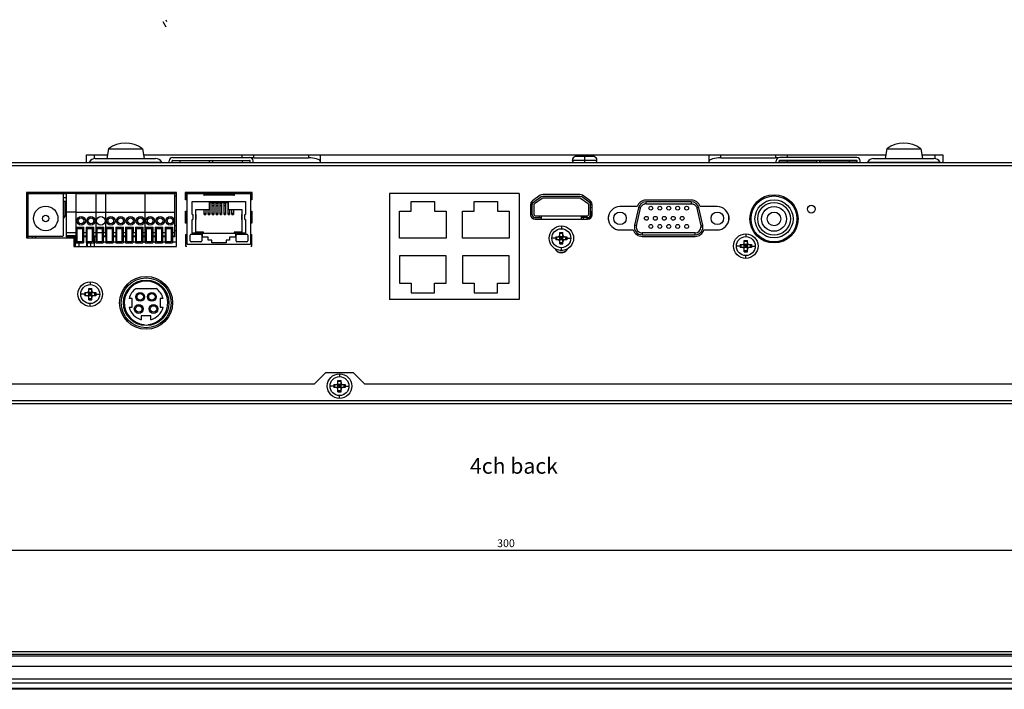
# Model space of a CAD drawing. Units: millimetres. Extents: x 0 to 1189, y 0 to 841.
# Drawn here: x 793 to 1046, y 179 to 352 of the extents above; entities that cross this region are included whole.
import ezdxf

# ---------------------------------------------------------------- set-up
doc = ezdxf.new("R2010")
doc.units = ezdxf.units.MM
doc.header["$LTSCALE"] = 65.395
doc.header["$PDMODE"] = 3
doc.header["$PDSIZE"] = 0.3125
doc.layers.add('00_COMPONENTS', color=7, linetype='Continuous')
doc.layers.add('51__DRAFT_DIMS', color=7, linetype='Continuous')
doc.dimstyles.new('DIMSTYLE_1', dxfattribs={"dimtxt": 2, "dimasz": 2, "dimexe": 0.5, "dimexo": 0.5, "dimgap": 0.5, "dimtad": 1, "dimdec": 3, "dimdsep": 46, "dimtxsty": 'Standard', "dimcen": 0.09, "dimadec": 0, "dimazin": 0, "dimtp": 0.001, "dimtm": 0.001, "dimtfac": 1, "dimtdec": 3, "dimtofl": 0, "dimtmove": 0, "dimatfit": 3, "dimfxl": 1, "dimtolj": 1, "dimarcsym": 0})

# ---------------------------------------------------------------- blocks, each defined once
blk = doc.blocks.new('_FILLED')
at = {"color": 0, "linetype": 'ByBlock'}
blk.add_solid([(0, 0), (-1, 0.2), (-1, -0.2)], dxfattribs=at)
blk = doc.blocks.new('*D10')
at = {"color": 0, "linetype": 'ByBlock', "lineweight": -2}
for p, q in [((768.21, 188.63), (768.21, 215.73)), ((770.21, 215.23), (1066.21, 215.23)), ((1068.21, 188.63), (1068.21, 215.73))]:
    blk.add_line(p, q, dxfattribs=at)
at = {"layer": 'DEFPOINTS', "color": 0, "linetype": 'ByBlock'}
for p in [(768.21, 188.13), (1068.21, 188.13)]:
    blk.add_point(p, dxfattribs=at)
at = {"linetype": 'ByBlock', "lineweight": -2, "xscale": 2, "yscale": 2, "zscale": 2, "rotation": 180}
blk.add_blockref('_FILLED', (768.21, 215.23), dxfattribs=at)
at = {"linetype": 'ByBlock', "lineweight": -2, "xscale": 2, "yscale": 2, "zscale": 2}
blk.add_blockref('_FILLED', (1068.21, 215.23), dxfattribs=at)
at = {"color": 0, "linetype": 'ByBlock', "insert": (918.21, 216.73), "char_height": 2, "attachment_point": 5}
blk.add_mtext('300', dxfattribs=at)

msp = doc.modelspace()

# ---------------------------------------------------------------- linework, layer by layer
for p, q in [((921.633, 306.897), (888.2444, 306.9053)), ((921.6361, 279.6731), (888.2613, 279.6731))]:
    msp.add_line(p, q)
at = {"layer": '00_COMPONENTS', "color": 4, "linetype": 'Continuous'}
for p, q in [((830.0713, 351.1829), (830.7675, 349.7641)), ((830.7801, 351.618), (830.9936, 351.1829)), ((795.4379, 306.7993), (795.4379, 306.8993)), ((833.1579, 306.2993), (833.5579, 306.2993)), ((835.8879, 306.2993), (836.1879, 306.2993)), ((852.6879, 306.2993), (852.8879, 306.2993)), ((833.5579, 297.2993), (833.1578, 297.2993)), ((797.2379, 295.8993), (797.2379, 295.4993)), ((797.4379, 295.4993), (797.4379, 295.8993)), ((810.4379, 294.1993), (810.4379, 293.2993)), ((810.6379, 293.2993), (810.6379, 294.1993))]:
    msp.add_line(p, q, dxfattribs=at)
at = {"layer": '00_COMPONENTS', "color": 7, "linetype": 'Continuous'}
for p, q in [((810.4379, 314.8993), (810.4379, 316.8993)), ((810.4379, 316.8993), (815.7906, 316.8993)), ((812.4379, 315.8552), (812.4379, 316.8993)), ((816.0551, 318.3993), (815.6142, 315.8993)), ((816.0551, 318.3993), (824.8208, 318.3993)), ((824.8208, 318.3993), (825.2616, 315.8993)), ((825.0853, 316.8993), (1015.7906, 316.8993)), ((850.4379, 316.1993), (850.4379, 316.8993)), ((853.4379, 316.0993), (853.4379, 316.8993)), ((867.4379, 316.8993), (867.4379, 316.0993)), ((870.4379, 316.8993), (870.4379, 314.8993)), ((937.0014, 316.678), (936.0038, 316.4463)), ((940.872, 316.4463), (936.0038, 316.4463)), ((937.0014, 316.678), (937.0029, 316.6688)), ((938.0379, 316.7425), (938.0379, 316.6686)), ((938.0379, 316.6686), (938.8379, 316.6686)), ((938.4379, 314.8993), (938.4379, 316.4463)), ((938.8379, 316.7425), (938.8379, 316.6686)), ((939.8744, 316.678), (939.8729, 316.6688)), ((939.8744, 316.678), (940.872, 316.4463)), ((970.4379, 314.8993), (970.4379, 316.8993)), ((973.4379, 316.0993), (973.4379, 316.8993)), ((987.4379, 316.8993), (987.4379, 316.0993)), ((990.4379, 316.8993), (990.4379, 316.1993)), ((1016.0551, 318.3993), (1015.6142, 315.8993)), ((1016.0551, 318.3993), (1024.8208, 318.3993)), ((1024.8208, 318.3993), (1025.2616, 315.8993)), ((1025.0853, 316.8993), (1030.4379, 316.8993)), ((1028.4379, 316.8993), (1028.4379, 315.8993)), ((1030.4379, 316.8993), (1030.4379, 314.8993)), ((773.4379, 314.8993), (1067.4379, 314.8993)), ((773.9379, 314.0993), (1066.9379, 314.0993)), ((811.1291, 314.9993), (829.7468, 314.9993)), ((812.6879, 315.8993), (828.1879, 315.8993)), ((831.6379, 314.8993), (831.6379, 315.2993)), ((832.5379, 316.1993), (852.3379, 316.1993)), ((853.2379, 314.8993), (853.2379, 315.2993)), ((853.4379, 316.0993), (867.4379, 316.0993)), ((935.2879, 315.3993), (935.2879, 315.4875)), ((935.2879, 315.4875), (941.5879, 315.4875)), ((941.5879, 315.3993), (935.2879, 315.3993)), ((941.5879, 315.3993), (941.5879, 315.4875)), ((973.4379, 316.0993), (987.4379, 316.0993)), ((987.6379, 314.8993), (987.6379, 315.2993)), ((1008.3379, 316.1993), (988.5379, 316.1993)), ((1009.2379, 314.8993), (1009.2379, 315.2993)), ((1011.1291, 314.9993), (1029.7468, 314.9993)), ((1012.6879, 315.8993), (1028.1879, 315.8993)), ((795.0379, 307.1993), (795.0379, 295.4993)), ((833.5579, 307.1993), (795.0379, 307.1993)), ((795.0379, 306.8993), (805.2179, 306.8993)), ((795.0879, 302.8993), (795.0879, 306.8993)), ((795.3879, 306.8993), (795.3879, 302.8993)), ((795.4379, 306.7993), (795.5379, 306.8993)), ((795.4379, 295.4993), (795.4379, 306.7993)), ((804.3379, 306.8993), (804.4379, 306.7993)), ((804.4379, 306.7993), (804.4379, 295.9993)), ((807.7579, 306.8993), (807.7079, 306.8993)), ((833.5579, 306.8993), (833.1579, 306.8993)), ((833.5579, 293.2993), (833.5579, 307.1993)), ((835.7879, 307.1993), (835.7879, 305.3085)), ((852.9879, 307.1993), (835.7879, 307.1993)), ((835.8879, 307.1993), (835.8879, 305.3167)), ((835.8879, 306.8993), (852.8879, 306.8993)), ((836.2879, 293.7993), (836.2879, 306.8993)), ((840.5379, 306.8993), (840.5379, 306.3993)), ((840.6379, 306.3993), (840.5379, 306.3993)), ((840.6379, 306.5993), (840.6379, 306.3993)), ((840.6379, 306.5993), (848.2379, 306.5993)), ((848.2379, 306.5993), (848.2379, 306.3993)), ((848.3379, 306.3993), (848.2379, 306.3993)), ((848.3379, 306.8993), (848.3379, 306.3993)), ((852.5879, 306.8993), (852.5879, 293.7993)), ((852.8879, 305.3493), (852.8879, 307.1993)), ((852.9879, 305.3167), (852.9879, 307.1993)), ((888.2479, 306.8993), (888.2479, 279.6493)), ((921.6379, 306.8993), (921.6379, 279.6493)), ((927.0134, 306.4596), (925.0259, 305.0604)), ((927.2437, 306.1326), (927.6754, 306.2693)), ((937.2004, 306.6693), (927.6754, 306.6693)), ((927.6754, 306.2693), (937.2004, 306.2693)), ((937.2004, 306.2693), (937.6321, 306.1326)), ((939.8499, 305.0604), (937.8624, 306.4596)), ((804.4379, 305.8993), (805.2179, 305.8993)), ((805.2179, 304.8993), (804.4379, 304.8993)), ((804.9179, 301.0993), (804.9179, 304.8993)), ((837.5879, 301.4993), (837.5879, 304.8993)), ((837.5879, 304.8993), (851.2879, 304.8993)), ((841.9379, 304.6993), (841.9379, 302.6993)), ((846.9379, 304.6993), (841.9379, 304.6993)), ((841.9379, 304.5993), (846.9379, 304.5993)), ((842.0879, 304.3493), (841.9379, 304.3493)), ((841.9379, 303.8543), (842.0879, 303.8543)), ((842.0879, 304.5993), (842.0879, 301.5443)), ((842.7079, 301.5443), (842.7079, 304.5993)), ((843.1079, 304.3493), (842.7079, 304.3493)), ((842.7079, 303.8543), (843.1079, 303.8543)), ((843.1079, 304.5993), (843.1079, 301.5443)), ((843.7279, 301.5443), (843.7279, 304.5993)), ((844.1279, 304.3493), (843.7279, 304.3493)), ((843.7279, 303.8543), (844.1279, 303.8543)), ((844.1279, 304.5993), (844.1279, 301.5443)), ((844.7479, 301.5443), (844.7479, 304.5993)), ((845.1479, 304.3493), (844.7479, 304.3493)), ((844.7479, 303.8543), (845.1479, 303.8543)), ((845.1479, 304.5993), (845.1479, 301.5443)), ((845.7679, 301.5443), (845.7679, 304.5993)), ((846.1679, 304.3493), (845.7679, 304.3493)), ((845.7679, 303.8543), (846.1679, 303.8543)), ((846.1679, 304.5993), (846.1679, 301.5443)), ((846.7879, 301.5443), (846.7879, 304.5993)), ((846.9379, 304.3493), (846.7879, 304.3493)), ((846.7879, 303.8543), (846.9379, 303.8543)), ((846.9379, 302.6993), (846.9379, 304.6993)), ((851.2879, 304.8993), (851.2879, 301.4993)), ((893.8129, 302.3993), (893.8129, 304.8993)), ((893.8129, 304.8993), (899.8129, 304.8993)), ((899.8129, 304.8993), (899.8129, 302.3993)), ((910.0729, 302.3993), (910.0729, 304.8993)), ((910.0729, 304.8993), (916.0729, 304.8993)), ((916.0729, 304.8993), (916.0729, 302.3993)), ((924.5379, 304.1201), (924.5379, 301.4693)), ((924.9379, 301.4693), (924.9379, 304.9746)), ((925.2562, 304.7334), (927.2437, 306.1326)), ((925.4379, 304.1201), (925.544, 304.3245)), ((925.4379, 301.4693), (925.4379, 304.1201)), ((925.544, 304.3245), (927.5315, 305.7237)), ((927.5315, 305.7237), (927.6754, 305.7693)), ((927.6754, 305.7693), (937.2004, 305.7693)), ((937.2004, 305.7693), (937.3443, 305.7237)), ((937.3443, 305.7237), (939.3318, 304.3245)), ((939.6196, 304.7334), (937.6321, 306.1326)), ((939.3318, 304.3245), (939.4379, 304.1201)), ((939.4379, 304.1201), (939.4379, 301.4693)), ((939.9379, 301.4693), (939.9379, 304.9746)), ((940.3379, 301.4693), (940.3379, 304.1201)), ((965.8056, 305.1993), (954.2102, 305.1993)), ((965.8056, 304.7993), (954.2102, 304.7993)), ((954.2102, 304.2993), (954.2102, 304.7993)), ((954.2102, 304.2993), (965.8056, 304.2993)), ((965.8056, 304.7993), (965.8056, 304.2993)), ((795.3879, 302.8993), (795.4379, 302.8993)), ((795.4379, 302.5993), (795.3879, 302.5993)), ((804.9179, 301.0993), (804.4379, 301.0993)), ((835.7879, 302.3901), (835.7879, 299.3085)), ((835.8879, 302.3819), (835.8879, 299.3167)), ((837.5879, 301.4993), (837.7798, 301.4993)), ((837.7798, 301.4993), (837.7798, 300.1993)), ((838.4379, 302.6993), (838.4379, 296.6993)), ((841.9379, 302.6993), (838.4379, 302.6993)), ((838.4379, 301.4993), (838.5379, 301.4993)), ((838.5195, 301.4993), (838.5195, 300.1993)), ((838.5379, 300.1993), (838.5379, 301.4993)), ((840.6679, 301.5443), (840.6679, 302.6993)), ((841.0679, 301.7493), (840.6679, 301.7493)), ((840.6679, 301.5443), (841.0679, 301.5443)), ((841.0679, 302.6993), (841.0679, 301.5443)), ((841.6879, 301.5443), (841.6879, 302.6993)), ((842.0879, 301.7493), (841.6879, 301.7493)), ((841.6879, 301.5443), (842.0879, 301.5443)), ((843.1079, 301.7493), (842.7079, 301.7493)), ((842.7079, 301.5443), (843.1079, 301.5443)), ((844.1279, 301.7493), (843.7279, 301.7493)), ((843.7279, 301.5443), (844.1279, 301.5443)), ((845.1479, 301.7493), (844.7479, 301.7493)), ((844.7479, 301.5443), (845.1479, 301.5443)), ((846.1679, 301.7493), (845.7679, 301.7493)), ((845.7679, 301.5443), (846.1679, 301.5443)), ((847.1879, 301.7493), (846.7879, 301.7493)), ((846.7879, 301.5443), (847.1879, 301.5443)), ((850.4379, 302.6993), (846.9379, 302.6993)), ((847.1879, 302.6993), (847.1879, 301.5443)), ((847.8079, 301.5443), (847.8079, 302.6993)), ((848.2079, 301.7493), (847.8079, 301.7493)), ((847.8079, 301.5443), (848.2079, 301.5443)), ((848.2079, 302.6993), (848.2079, 301.5443)), ((850.3379, 301.4993), (850.3379, 300.1993)), ((850.3379, 301.4993), (850.4379, 301.4993)), ((850.3563, 300.1993), (850.3563, 301.4993)), ((850.4379, 296.6993), (850.4379, 302.6993)), ((851.096, 300.1993), (851.096, 301.4993)), ((851.096, 301.4993), (851.2879, 301.4993)), ((852.8879, 299.3493), (852.8879, 302.3493)), ((852.9879, 299.3167), (852.9879, 302.3819)), ((890.8129, 295.3993), (890.8129, 302.3993)), ((890.8129, 302.3993), (893.8129, 302.3993)), ((899.8129, 302.3993), (902.8129, 302.3993)), ((902.8129, 302.3993), (902.8129, 295.3993)), ((907.0729, 295.3993), (907.0729, 302.3993)), ((907.0729, 302.3993), (910.0729, 302.3993)), ((916.0729, 302.3993), (919.0729, 302.3993)), ((919.0729, 302.3993), (919.0729, 295.3993)), ((925.6879, 301.2193), (939.1879, 301.2193)), ((926.8379, 300.7193), (926.8379, 301.2193)), ((927.3379, 300.3193), (927.3379, 301.2193)), ((937.5379, 301.2193), (937.5379, 300.3193)), ((938.0379, 300.7193), (938.0379, 301.2193)), ((939.8965, 301.2993), (940.0379, 301.2993)), ((940.0379, 300.7112), (940.0379, 302.3339)), ((940.3379, 302.1023), (940.0379, 302.1023)), ((940.3041, 301.2993), (940.046, 301.2993)), ((940.2605, 301.0804), (940.046, 301.2993)), ((951.9304, 303.5493), (947.5079, 303.5493)), ((952.2584, 303.2356), (951.2525, 298.7356)), ((951.7404, 298.6265), (952.7463, 303.1265)), ((952.7463, 303.1265), (952.2584, 303.2356)), ((967.7574, 303.2356), (967.2695, 303.1265)), ((967.2695, 303.1265), (968.2754, 298.6265)), ((968.7633, 298.7356), (967.7574, 303.2356)), ((972.5079, 303.5493), (968.0854, 303.5493)), ((795.4379, 298.5821), (795.0379, 298.5821)), ((833.5579, 298.5821), (833.1579, 298.5821)), ((837.5879, 296.6793), (837.5879, 300.1993)), ((837.5879, 300.1993), (837.7798, 300.1993)), ((838.5379, 300.1993), (838.4379, 300.1993)), ((850.4379, 300.1993), (850.3379, 300.1993)), ((851.096, 300.1993), (851.2879, 300.1993)), ((851.2879, 300.1993), (851.2879, 296.6793)), ((925.6879, 300.7193), (927.3379, 300.7193)), ((925.6879, 300.3193), (939.1879, 300.3193)), ((932.4379, 298.5693), (932.4379, 297.8534)), ((939.1879, 300.7193), (937.5379, 300.7193)), ((939.7664, 300.4993), (939.0044, 300.4993)), ((939.2379, 300.4993), (939.2379, 300.7285)), ((944.5779, 300.1073), (944.5779, 300.9913)), ((951.7404, 298.6265), (951.2525, 298.7356)), ((968.7633, 298.7356), (968.2754, 298.6265)), ((968.2754, 298.6265), (968.3115, 298.2993)), ((968.8115, 298.2993), (968.7633, 298.7356)), ((975.4379, 300.9913), (975.4379, 300.1073)), ((807.7579, 298.1993), (807.7579, 294.1993)), ((807.7579, 298.1993), (809.6579, 298.1993)), ((808.0579, 294.4993), (808.0579, 297.8993)), ((808.0579, 297.8993), (809.3579, 297.8993)), ((809.3579, 297.8993), (809.3579, 294.4993)), ((809.6579, 298.1993), (809.6579, 294.1993)), ((815.3779, 298.1993), (815.3779, 294.1993)), ((815.3779, 298.1993), (817.2779, 298.1993)), ((815.6779, 294.4993), (815.6779, 297.8993)), ((815.6779, 297.8993), (816.9779, 297.8993)), ((816.9779, 297.8993), (816.9779, 294.4993)), ((817.2779, 298.1993), (817.2779, 294.1993)), ((835.8879, 296.3819), (835.8879, 293.3993)), ((837.0379, 294.7293), (837.0379, 296.2293)), ((837.2879, 296.4793), (839.7879, 296.4793)), ((840.1879, 296.6793), (837.5879, 296.6793)), ((840.4879, 296.9793), (838.4379, 296.9793)), ((838.4379, 296.6993), (850.4379, 296.6993)), ((840.0379, 296.2293), (840.0379, 294.7293)), ((840.1879, 295.6793), (840.1879, 296.6793)), ((840.4879, 296.6993), (840.4879, 296.9793)), ((848.3879, 296.9793), (848.3879, 296.6993)), ((850.4379, 296.9793), (848.3879, 296.9793)), ((848.6879, 296.6793), (848.6879, 295.6793)), ((851.2879, 296.6793), (848.6879, 296.6793)), ((848.8379, 294.7293), (848.8379, 296.2293)), ((849.0879, 296.4793), (851.5879, 296.4793)), ((851.8379, 296.2293), (851.8379, 294.7293)), ((852.8879, 293.3993), (852.8879, 296.3493)), ((932.0379, 293.9832), (932.0379, 296.8554)), ((932.0379, 296.8554), (932.8379, 296.8554)), ((932.8379, 296.6223), (932.0379, 296.6223)), ((932.8379, 293.9832), (932.8379, 296.8554)), ((947.5079, 297.5493), (950.9245, 297.5493)), ((966.8115, 296.7993), (953.2043, 296.7993)), ((953.2043, 296.7993), (953.2043, 296.2993)), ((953.2043, 296.2993), (966.8115, 296.2993)), ((966.8115, 296.2993), (966.8115, 296.7993)), ((968.8115, 298.2993), (968.3115, 298.2993)), ((969.0913, 297.5493), (972.5079, 297.5493)), ((979.8379, 296.5493), (979.8379, 295.8334)), ((795.0379, 295.4993), (807.1579, 295.4993)), ((795.5379, 295.8993), (795.4379, 295.9993)), ((804.3379, 295.8993), (795.5379, 295.8993)), ((796.4379, 295.8993), (796.4379, 295.4993)), ((804.4379, 295.9993), (804.3379, 295.8993)), ((807.1579, 295.4993), (807.1579, 293.2993)), ((807.5179, 295.7993), (807.5179, 293.2993)), ((807.7579, 294.1993), (809.6579, 294.1993)), ((809.3579, 294.4993), (808.0579, 294.4993)), ((808.5179, 293.2993), (808.5179, 294.1993)), ((811.4379, 294.1993), (811.4379, 293.2993)), ((812.4379, 293.2993), (812.4379, 295.7993)), ((812.8379, 294.4441), (812.4379, 294.4441)), ((815.3779, 294.4441), (814.7379, 294.4441)), ((815.3779, 294.1993), (817.2779, 294.1993)), ((816.9779, 294.4993), (815.6779, 294.4993)), ((817.9179, 294.4441), (817.2779, 294.4441)), ((820.4579, 294.4441), (819.8179, 294.4441)), ((822.9979, 294.4441), (822.3579, 294.4441)), ((825.5379, 294.4441), (824.8979, 294.4441)), ((828.0779, 294.4441), (827.4379, 294.4441)), ((830.6179, 294.4441), (829.9779, 294.4441)), ((833.5579, 294.4441), (832.5179, 294.4441)), ((836.1879, 294.4441), (835.8879, 294.4441)), ((852.5879, 293.7993), (836.2879, 293.7993)), ((839.7879, 294.4793), (837.2879, 294.4793)), ((841.6879, 295.6793), (840.1879, 295.6793)), ((841.6879, 294.9293), (841.6879, 295.6793)), ((842.5879, 294.9293), (841.6879, 294.9293)), ((842.5879, 294.2293), (842.5879, 294.9293)), ((846.2879, 294.2293), (842.5879, 294.2293)), ((846.2879, 294.9293), (846.2879, 294.2293)), ((847.1879, 294.9293), (846.2879, 294.9293)), ((847.1879, 295.6793), (847.1879, 294.9293)), ((848.6879, 295.6793), (847.1879, 295.6793)), ((851.5879, 294.4793), (849.0879, 294.4793)), ((852.8879, 294.4441), (852.6879, 294.4441)), ((902.8129, 295.3993), (890.8129, 295.3993)), ((919.0729, 295.3993), (907.0729, 295.3993)), ((931.0014, 295.4193), (930.0038, 295.4193)), ((931.0029, 295.8193), (931.0014, 295.4193)), ((931.0014, 295.4193), (931.0029, 295.0193)), ((931.0029, 295.8193), (932.0379, 295.8193)), ((932.0379, 295.0193), (931.0029, 295.0193)), ((931.2379, 295.0193), (931.2379, 295.8193)), ((932.8379, 294.2163), (932.0379, 294.2163)), ((932.0379, 293.9832), (932.8379, 293.9832)), ((932.8298, 295.8193), (932.046, 295.8193)), ((932.4379, 295.4193), (932.046, 295.8193)), ((932.046, 295.0193), (932.1669, 295.1427)), ((932.8298, 295.0193), (932.046, 295.0193)), ((932.1669, 295.1427), (932.4385, 295.4199)), ((932.8298, 295.8193), (932.4215, 295.4026)), ((932.4373, 295.4199), (932.7089, 295.1427)), ((932.4379, 295.0193), (932.4379, 295.8193)), ((932.7089, 295.1427), (932.8298, 295.0193)), ((932.8015, 294.2808), (932.8379, 294.293)), ((932.8379, 294.2871), (932.8015, 294.2808)), ((932.8379, 295.8193), (933.8729, 295.8193)), ((933.8729, 295.0193), (932.8379, 295.0193)), ((933.6379, 295.1435), (933.6109, 295.0193)), ((933.6379, 295.0193), (933.6379, 295.1435)), ((933.8729, 295.8193), (933.8744, 295.4193)), ((933.8744, 295.4193), (933.8729, 295.0193)), ((933.8744, 295.4193), (934.872, 295.4193)), ((953.2043, 295.8993), (966.8115, 295.8993)), ((978.4029, 293.7993), (978.4014, 293.3993)), ((978.4029, 293.7993), (979.4379, 293.7993)), ((978.6379, 292.9993), (978.6379, 293.7993)), ((979.4379, 294.8354), (980.2379, 294.8354)), ((979.4379, 291.9632), (979.4379, 294.8354)), ((980.2379, 294.6023), (979.4379, 294.6023)), ((980.2298, 293.7993), (979.446, 293.7993)), ((979.8379, 293.3993), (979.446, 293.7993)), ((980.2298, 293.7993), (979.8215, 293.3826)), ((979.8379, 292.9993), (979.8379, 293.7993)), ((980.2379, 291.9632), (980.2379, 294.8354)), ((980.2379, 293.7993), (981.2729, 293.7993)), ((981.2729, 293.7993), (981.2744, 293.3993)), ((807.1579, 293.2993), (833.5579, 293.2993)), ((835.8879, 293.3993), (836.1879, 293.3993)), ((852.6879, 293.3993), (852.8879, 293.3993)), ((932.4379, 292.2693), (932.4379, 292.9852)), ((978.4014, 293.3993), (977.4038, 293.3993)), ((978.4014, 293.3993), (978.4029, 292.9993)), ((979.4379, 292.9993), (978.4029, 292.9993)), ((980.2379, 292.1963), (979.4379, 292.1963)), ((979.4379, 291.9632), (980.2379, 291.9632)), ((979.446, 292.9993), (979.8543, 293.416)), ((980.2298, 292.9993), (979.446, 292.9993)), ((979.8379, 293.3993), (980.2298, 292.9993)), ((979.8379, 290.2493), (979.8379, 290.9652)), ((980.2015, 292.2608), (980.2379, 292.273)), ((980.2379, 292.2671), (980.2015, 292.2608)), ((981.2729, 292.9993), (980.2379, 292.9993)), ((981.0379, 293.1235), (981.0109, 292.9993)), ((981.0379, 292.9993), (981.0379, 293.1235)), ((981.2744, 293.3993), (981.2729, 292.9993)), ((981.2744, 293.3993), (982.272, 293.3993)), ((890.8129, 290.8993), (890.8129, 283.8993)), ((902.8129, 290.8993), (890.8129, 290.8993)), ((902.8129, 283.8993), (902.8129, 290.8993)), ((907.0729, 290.8993), (907.0729, 283.8993)), ((919.0729, 290.8993), (907.0729, 290.8993)), ((919.0729, 283.8993), (919.0729, 290.8993)), ((811.3879, 284.1993), (811.3879, 283.4834)), ((890.8129, 283.8993), (893.8129, 283.8993)), ((893.8129, 283.8993), (893.8129, 281.3993)), ((899.8129, 281.3993), (899.8129, 283.8993)), ((899.8129, 283.8993), (902.8129, 283.8993)), ((907.0729, 283.8993), (910.0729, 283.8993)), ((910.0729, 283.8993), (910.0729, 281.3993)), ((916.0729, 281.3993), (916.0729, 283.8993)), ((916.0729, 283.8993), (919.0729, 283.8993)), ((809.9514, 281.0493), (808.9538, 281.0493)), ((809.9529, 281.4493), (809.9514, 281.0493)), ((809.9514, 281.0493), (809.9529, 280.6493)), ((809.9529, 281.4493), (810.9879, 281.4493)), ((810.1879, 280.6493), (810.1879, 281.4493)), ((810.9879, 279.6132), (810.9879, 282.4854)), ((810.9879, 282.4854), (811.7879, 282.4854)), ((811.7879, 282.2523), (810.9879, 282.2523)), ((811.7798, 281.4493), (810.996, 281.4493)), ((811.3879, 281.0493), (810.996, 281.4493)), ((810.996, 280.6493), (811.4043, 281.066)), ((811.7798, 281.4493), (811.3715, 281.0326)), ((811.3879, 280.6493), (811.3879, 281.4493)), ((811.3879, 281.0493), (811.7798, 280.6493)), ((811.7879, 279.6132), (811.7879, 282.4854)), ((811.7879, 281.4493), (812.8229, 281.4493)), ((812.8229, 281.4493), (812.8244, 281.0493)), ((812.8244, 281.0493), (812.8229, 280.6493)), ((812.8244, 281.0493), (813.822, 281.0493)), ((823.1129, 282.4544), (828.3629, 282.4544)), ((893.8129, 281.3993), (899.8129, 281.3993)), ((910.0729, 281.3993), (916.0729, 281.3993)), ((810.9879, 280.6493), (809.9529, 280.6493)), ((811.7879, 279.8463), (810.9879, 279.8463)), ((810.9879, 279.6132), (811.7879, 279.6132)), ((811.7798, 280.6493), (810.996, 280.6493)), ((811.3879, 277.8993), (811.3879, 278.6152)), ((811.7515, 279.9108), (811.7879, 279.923)), ((811.7879, 279.9171), (811.7515, 279.9108)), ((812.8229, 280.6493), (811.7879, 280.6493)), ((812.5879, 280.7735), (812.5609, 280.6493)), ((812.5879, 280.6493), (812.5879, 280.7735)), ((822.1308, 279.9243), (821.3808, 279.9243)), ((822.1308, 277.6743), (822.1308, 279.9243)), ((829.345, 279.9243), (829.345, 277.6743)), ((830.095, 279.9243), (829.345, 279.9243)), ((821.3808, 277.6743), (822.1308, 277.6743)), ((829.345, 277.6743), (830.095, 277.6743)), ((824.4879, 275.4764), (824.4879, 274.4764)), ((826.9879, 275.4764), (824.4879, 275.4764)), ((826.9879, 274.4764), (826.9879, 275.4764)), ((825.2379, 272.9707), (825.2379, 273.2217)), ((826.2379, 273.2217), (826.2379, 272.9707)), ((875.0379, 255.9632), (875.0379, 258.8354)), ((875.0379, 258.8354), (875.8379, 258.8354)), ((875.8379, 258.6023), (875.0379, 258.6023)), ((875.4379, 260.5493), (875.4379, 259.8334)), ((875.8379, 255.9632), (875.8379, 258.8354)), ((874.0014, 257.3993), (873.0038, 257.3993)), ((874.0029, 257.7993), (874.0014, 257.3993)), ((874.0014, 257.3993), (874.0029, 256.9993)), ((874.0029, 257.7993), (875.0379, 257.7993)), ((875.0379, 256.9993), (874.0029, 256.9993)), ((874.2379, 256.9993), (874.2379, 257.7993)), ((875.8379, 256.1963), (875.0379, 256.1963)), ((875.0379, 255.9632), (875.8379, 255.9632)), ((875.8298, 257.7993), (875.046, 257.7993)), ((875.4379, 257.3993), (875.046, 257.7993)), ((875.046, 256.9993), (875.4543, 257.416)), ((875.8298, 256.9993), (875.046, 256.9993)), ((875.8298, 257.7993), (875.4215, 257.3826)), ((875.4379, 256.9993), (875.4379, 257.7993)), ((875.4379, 257.3993), (875.8298, 256.9993)), ((875.8015, 256.2608), (875.8379, 256.273)), ((875.8379, 256.2671), (875.8015, 256.2608)), ((875.8379, 257.7993), (876.8729, 257.7993)), ((876.8729, 256.9993), (875.8379, 256.9993)), ((876.6379, 257.1235), (876.6109, 256.9993)), ((876.6379, 256.9993), (876.6379, 257.1235)), ((876.8729, 257.7993), (876.8744, 257.3993)), ((876.8744, 257.3993), (876.8729, 256.9993)), ((876.8744, 257.3993), (877.872, 257.3993)), ((875.4379, 254.2493), (875.4379, 254.9652)), ((1066.4939, 188.4043), (769.9322, 188.4043)), ((1066.4939, 187.96), (769.9322, 187.96)), ((778.2131, 189.1244), (1058.2131, 189.1244)), ((770.0073, 185.3822), (1066.4189, 185.3822)), ((778.7131, 182.1244), (1057.7131, 182.1244)), ((778.7131, 181.1244), (1057.7131, 181.1244)), ((779.7131, 179.7244), (1056.7131, 179.7244)), ((1056.4131, 179.4244), (780.0131, 179.4244))]:
    msp.add_line(p, q, dxfattribs=at)
at = {"layer": '00_COMPONENTS', "color": 3, "linetype": 'Continuous'}
for p, q in [((832.4379, 314.8993), (832.4379, 315.2993)), ((842.1549, 315.2993), (832.5061, 315.2993)), ((832.5379, 315.3993), (852.3379, 315.3993)), ((834.4379, 315.2993), (834.4379, 314.8993)), ((852.4379, 315.2993), (842.7209, 315.2993)), ((850.4379, 315.2993), (850.4379, 314.8993)), ((852.4379, 314.8993), (852.4379, 315.2993)), ((988.4379, 315.2993), (998.1549, 315.2993)), ((988.4379, 314.8993), (988.4379, 315.2993)), ((1008.3379, 315.3993), (988.5379, 315.3993)), ((990.4379, 315.2993), (990.4379, 314.8993)), ((998.7209, 315.2993), (1008.3698, 315.2993)), ((1006.4379, 315.2993), (1006.4379, 314.8993)), ((1008.4379, 314.8993), (1008.4379, 315.2993)), ((871.9379, 260.8993), (868.9379, 257.8993)), ((871.9379, 260.8993), (878.9379, 260.8993)), ((881.9379, 257.8993), (878.9379, 260.8993)), ((868.9379, 257.8993), (775.9379, 257.8993)), ((1064.9379, 257.8993), (881.9379, 257.8993)), ((771.9379, 253.6993), (1068.9379, 253.6993)), ((771.2379, 252.8993), (1069.6379, 252.8993))]:
    msp.add_line(p, q, dxfattribs=at)
at = {"layer": '00_COMPONENTS', "color": 6, "linetype": 'Continuous'}
for p, q in [((805.2179, 306.8993), (805.2179, 295.8195)), ((807.7079, 306.8993), (805.2179, 306.8993)), ((807.7079, 306.8993), (807.7079, 295.8195)), ((807.7579, 298.1993), (807.7579, 306.8993)), ((807.7579, 306.8993), (833.1579, 306.8993)), ((812.8379, 306.8993), (812.8379, 294.1993)), ((815.3279, 306.8993), (815.3279, 295.8195)), ((815.3779, 298.1993), (815.3779, 306.8993)), ((825.5379, 294.1993), (825.5379, 306.8993)), ((833.1579, 295.7993), (833.1579, 306.8993)), ((807.7079, 302.0993), (805.2179, 302.0993)), ((807.7579, 302.0993), (833.1579, 302.0993)), ((805.2179, 296.8993), (807.7079, 296.8993)), ((807.7079, 296.0493), (805.2179, 296.0493)), ((807.7579, 298.2993), (809.7579, 298.2993)), ((808.2579, 298.1993), (808.2579, 298.2993)), ((809.6579, 296.8993), (810.2978, 296.8993)), ((809.6579, 296.0493), (810.2979, 296.0493)), ((809.7579, 296.8993), (809.7579, 298.2993)), ((810.2978, 298.2993), (810.2979, 294.1993)), ((810.2978, 298.2993), (812.2979, 298.2993)), ((810.2979, 298.1993), (812.1979, 298.1993)), ((810.5979, 294.4993), (810.5979, 297.8993)), ((810.5979, 297.8993), (811.8979, 297.8993)), ((810.7979, 298.1993), (810.7979, 298.2993)), ((811.8979, 297.8993), (811.8979, 294.4993)), ((812.1979, 298.1993), (812.1979, 294.1993)), ((812.1979, 296.8993), (815.3778, 296.8993)), ((812.1979, 296.0493), (812.8379, 296.0493)), ((812.2979, 296.8993), (812.2979, 298.2993)), ((812.8378, 298.2993), (814.8379, 298.2993)), ((812.8379, 298.1993), (814.7379, 298.1993)), ((813.1379, 294.4993), (813.1379, 297.8993)), ((813.1379, 297.8993), (814.4379, 297.8993)), ((814.4379, 297.8993), (814.4379, 294.4993)), ((814.7379, 298.1993), (814.7379, 294.1993)), ((814.7379, 296.0493), (815.3779, 296.0493)), ((814.8379, 296.8993), (814.8379, 298.2993)), ((815.3779, 298.2993), (817.3779, 298.2993)), ((815.8779, 298.1993), (815.8779, 298.2993)), ((817.2779, 296.8993), (817.9178, 296.8993)), ((817.2779, 296.0493), (817.9179, 296.0493)), ((817.3779, 296.8993), (817.3779, 298.2993)), ((817.9178, 298.2993), (817.9179, 294.1993)), ((817.9178, 298.2993), (819.9179, 298.2993)), ((817.9179, 298.1993), (819.8179, 298.1993)), ((818.2179, 294.4993), (818.2179, 297.8993)), ((818.2179, 297.8993), (819.5179, 297.8993)), ((818.4179, 298.1993), (818.4179, 298.2993)), ((819.5179, 297.8993), (819.5179, 294.4993)), ((819.8179, 298.1993), (819.8179, 294.1993)), ((819.8179, 296.8993), (820.4578, 296.8993)), ((819.8179, 296.0493), (820.4579, 296.0493)), ((819.9179, 296.8993), (819.9179, 298.2993)), ((820.4578, 298.2993), (820.4579, 294.1993)), ((820.4578, 298.2993), (822.4579, 298.2993)), ((820.4579, 298.1993), (822.3579, 298.1993)), ((820.7579, 294.4993), (820.7579, 297.8993)), ((820.7579, 297.8993), (822.0579, 297.8993)), ((820.9579, 298.1993), (820.9579, 298.2993)), ((822.0579, 297.8993), (822.0579, 294.4993)), ((822.3579, 298.1993), (822.3579, 294.1993)), ((822.3579, 296.8993), (822.9978, 296.8993)), ((822.3579, 296.0493), (822.9979, 296.0493)), ((822.4579, 296.8993), (822.4579, 298.2993)), ((822.9978, 298.2993), (822.9979, 294.1993)), ((822.9978, 298.2993), (824.9979, 298.2993)), ((822.9979, 298.1993), (824.8979, 298.1993)), ((823.2979, 294.4993), (823.2979, 297.8993)), ((823.2979, 297.8993), (824.5979, 297.8993)), ((823.4979, 298.1993), (823.4979, 298.2993)), ((824.5979, 297.8993), (824.5979, 294.4993)), ((824.8979, 298.1993), (824.8979, 294.1993)), ((824.8979, 296.8993), (825.5378, 296.8993)), ((824.8979, 296.0493), (825.5379, 296.0493)), ((824.9979, 296.8993), (824.9979, 298.2993)), ((825.5378, 298.2993), (827.5379, 298.2993)), ((825.5379, 298.1993), (827.4379, 298.1993)), ((825.8379, 294.4993), (825.8379, 297.8993)), ((825.8379, 297.8993), (827.1379, 297.8993)), ((826.0379, 298.1993), (826.0379, 298.2993)), ((827.1379, 297.8993), (827.1379, 294.4993)), ((827.4379, 298.1993), (827.4379, 294.1993)), ((827.4379, 296.8993), (828.0778, 296.8993)), ((827.4379, 296.0493), (828.0779, 296.0493)), ((827.5379, 296.8993), (827.5379, 298.2993)), ((828.0778, 298.2993), (828.0779, 294.1993)), ((828.0778, 298.2993), (830.0779, 298.2993)), ((828.0779, 298.1993), (829.9779, 298.1993)), ((828.3779, 294.4993), (828.3779, 297.8993)), ((828.3779, 297.8993), (829.6779, 297.8993)), ((828.5779, 298.1993), (828.5779, 298.2993)), ((829.6779, 297.8993), (829.6779, 294.4993)), ((829.9779, 298.1993), (829.9779, 294.1993)), ((829.9779, 296.8993), (830.6178, 296.8993)), ((829.9779, 296.0493), (830.6179, 296.0493)), ((830.0779, 296.8993), (830.0779, 298.2993)), ((830.6178, 298.2993), (830.6179, 294.1993)), ((830.6178, 298.2993), (832.6179, 298.2993)), ((830.6179, 298.1993), (832.5179, 298.1993)), ((830.9179, 294.4993), (830.9179, 297.8993)), ((830.9179, 297.8993), (832.2179, 297.8993)), ((831.1179, 298.1993), (831.1179, 298.2993)), ((832.2179, 297.8993), (832.2179, 294.4993)), ((832.5179, 298.1993), (832.5179, 294.1993)), ((832.5179, 296.8993), (833.1578, 296.8993)), ((832.5179, 296.0493), (833.1579, 296.0493)), ((832.6179, 296.8993), (832.6179, 298.2993)), ((805.2179, 295.7993), (807.7079, 295.7993)), ((810.2979, 295.7993), (809.6579, 295.7993)), ((810.2979, 294.1993), (812.1979, 294.1993)), ((811.8979, 294.4993), (810.5979, 294.4993)), ((812.8379, 295.7993), (812.1979, 295.7993)), ((812.8379, 294.1993), (814.7379, 294.1993)), ((814.4379, 294.4993), (813.1379, 294.4993)), ((815.3779, 295.7993), (814.7379, 295.7993)), ((817.9179, 295.7993), (817.2779, 295.7993)), ((817.9179, 294.1993), (819.8179, 294.1993)), ((819.5179, 294.4993), (818.2179, 294.4993)), ((820.4579, 295.7993), (819.8179, 295.7993)), ((820.4579, 294.1993), (822.3579, 294.1993)), ((822.0579, 294.4993), (820.7579, 294.4993)), ((822.9979, 295.7993), (822.3579, 295.7993)), ((822.9979, 294.1993), (824.8979, 294.1993)), ((824.5979, 294.4993), (823.2979, 294.4993)), ((825.5379, 295.7993), (824.8979, 295.7993)), ((825.5379, 294.1993), (827.4379, 294.1993)), ((827.1379, 294.4993), (825.8379, 294.4993)), ((828.0779, 295.7993), (827.4379, 295.7993)), ((828.0779, 294.1993), (829.9779, 294.1993)), ((829.6779, 294.4993), (828.3779, 294.4993)), ((830.6179, 295.7993), (829.9779, 295.7993)), ((830.6179, 294.1993), (832.5179, 294.1993)), ((832.2179, 294.4993), (830.9179, 294.4993)), ((833.1579, 295.7993), (832.5179, 295.7993))]:
    msp.add_line(p, q, dxfattribs=at)
at = {"layer": '00_COMPONENTS', "color": 7, "linetype": 'Continuous'}
for centre, radius in [((987.0879, 300.3993), 6.2), ((987.0879, 300.3993), 5.9), ((799.9379, 300.4993), 3.15), ((955.4379, 303.1493), 0.5), ((957.7379, 303.1493), 0.5), ((960.0379, 303.1493), 0.5), ((962.3379, 303.1493), 0.5), ((964.6379, 303.1493), 0.5), ((987.0879, 300.3993), 4.9), ((987.0879, 300.3993), 4.2), ((996.6879, 302.8993), 1), ((799.9379, 300.4993), 0.825), ((947.5079, 300.5493), 1.6), ((972.5079, 300.5493), 1.6), ((987.0879, 300.3993), 3.2), ((987.0879, 300.3993), 1.75), ((932.4379, 295.4193), 3.15), ((954.2879, 300.5493), 0.5), ((955.4379, 298.4493), 0.5), ((956.5879, 300.5493), 0.5), ((957.7379, 298.4493), 0.5), ((958.8879, 300.5493), 0.5), ((960.0379, 298.4493), 0.5), ((961.1879, 300.5493), 0.5), ((962.3379, 298.4493), 0.5), ((963.4879, 300.5493), 0.5), ((964.6379, 298.4493), 0.5), ((932.4379, 295.4193), 2.4341), ((979.8379, 293.3993), 3.15), ((979.8379, 293.3993), 2.4341), ((811.3879, 281.0493), 3.15), ((811.3879, 281.0493), 2.4341), ((825.7379, 278.7993), 6.8), ((825.7379, 278.7993), 6.4), ((825.7379, 278.7993), 5.85), ((824.2379, 280.3294), 1.125), ((824.2379, 280.3294), 0.8363), ((827.2379, 280.3294), 1.125), ((827.2379, 280.3294), 0.8363), ((823.8379, 277.2264), 1.125), ((827.6379, 277.2264), 1.125), ((823.8379, 277.2264), 0.8363), ((827.6379, 277.2264), 0.8363), ((875.4379, 257.3993), 3.15), ((875.4379, 257.3993), 2.4341)]:
    msp.add_circle(centre, radius, dxfattribs=at)
at = {"layer": '00_COMPONENTS', "color": 6, "linetype": 'Continuous'}
for centre, radius in [((809.0279, 299.8993), 1.1), ((809.0279, 299.8993), 0.75), ((811.5679, 299.8993), 1.1), ((811.5679, 299.8993), 0.75), ((814.1079, 299.8993), 1.1), ((816.6479, 299.8993), 1.1), ((816.6479, 299.8993), 0.75), ((819.1879, 299.8993), 1.1), ((819.1879, 299.8993), 0.75), ((821.7279, 299.8993), 1.1), ((821.7279, 299.8993), 0.75), ((824.2679, 299.8993), 1.1), ((824.2679, 299.8993), 0.75), ((826.8079, 299.8993), 1.1), ((826.8079, 299.8993), 0.75), ((829.3479, 299.8993), 1.1), ((829.3479, 299.8993), 0.75), ((831.8879, 299.8993), 1.1), ((831.8879, 299.8993), 0.75)]:
    msp.add_circle(centre, radius, dxfattribs=at)
at = {"layer": '00_COMPONENTS', "color": 7, "linetype": 'Continuous'}
for centre, radius, start, end in [((820.4379, 312.7462), 7.1531, 52.213734, 127.786266), ((1020.4379, 312.7462), 7.1531, 52.213734, 127.786266), ((936.2879, 315.4875), 1, 106.502833, 180), ((938.0359, 312.0352), 4.7336, 95.337848, 96.034856), ((938.8395, 312.0307), 4.7381, 83.965412, 84.661754), ((938.4379, 308.2306), 8.5687, 73.497167, 80.348887), ((940.5879, 315.4875), 1, 0, 73.497167), ((812.6879, 314.0993), 1.8, 89.999977, 149.999992), ((828.1879, 314.0993), 1.8, 30.000008, 90.000023), ((832.5379, 315.2993), 0.9, 90, 180), ((842.4379, 314.8993), 0.5, 0, 180), ((852.3379, 315.2993), 0.9, 0, 90), ((935.7879, 315.3993), 0.5, 180, 270), ((941.0879, 315.3993), 0.5, 270, 360), ((988.5379, 315.2993), 0.9, 90, 180), ((998.4379, 314.8993), 0.5, 0, 180), ((1008.3379, 315.2993), 0.9, 0, 90), ((1012.6879, 314.0993), 1.8, 89.999977, 149.999992), ((1028.1879, 314.0993), 1.8, 30.000008, 90.000023), ((927.6754, 305.5193), 1.15, 90, 125.145545), ((937.2004, 305.5193), 1.15, 54.854455, 90), ((925.6879, 304.1201), 1.15, 125.145545, 180), ((925.6879, 304.1201), 0.75, 125.145545, 180), ((939.1879, 304.1201), 0.75, 0, 54.854455), ((939.1879, 304.1201), 1.15, 0, 54.854455), ((940.4379, 300.8993), 3.1043, 91.852566, 99.278627), ((940.4379, 300.8993), 3.0918, 91.771234, 99.186196), ((940.4379, 300.8993), 3.1024, 91.162317, 98.94396), ((954.2102, 302.7993), 2.4, 90, 161.790043), ((954.2102, 302.7993), 2, 90, 167.39984), ((965.8056, 302.7993), 2.4, 18.209957, 90), ((965.8056, 302.7993), 2, 12.60016, 90), ((795.3879, 302.8993), 0.3, 180, 270), ((803.5037, 301.5992), 1.5, 308.625439, 340.531517), ((925.6879, 301.4693), 1.15, 180, 270), ((925.6879, 301.4693), 0.75, 180, 270), ((925.6879, 301.4693), 0.25, 180, 270), ((939.1879, 301.4693), 1.15, 270, 360), ((939.1879, 301.4693), 0.75, 270, 360), ((939.1879, 301.4693), 0.25, 270, 360), ((939.5379, 301.7993), 0.5, 323.235305, 324.730489), ((939.5384, 301.7991), 0.4995, 324.723946, 359.980861), ((940.4379, 300.8993), 2.3957, 91.548916, 101.591256), ((947.5079, 300.5493), 3, 90, 270), ((972.5079, 300.5493), 3, 270, 90), ((940.4379, 300.8993), 2.3957, 183.290582, 193.554005), ((939.5382, 300.0002), 0.4991, 69.121077, 89.988878), ((953.2043, 298.2993), 2, 167.39984, 270), ((953.2043, 298.2993), 1.5, 167.39984, 270), ((837.2879, 296.2293), 0.25, 90, 180), ((839.7879, 296.2293), 0.25, 0, 90), ((849.0879, 296.2293), 0.25, 90, 180), ((851.5879, 296.2293), 0.25, 0, 90), ((931.538, 296.3192), 0.4999, 270.029197, 359.970803), ((933.3378, 296.3192), 0.4999, 180.027549, 269.972418), ((953.2043, 298.2993), 2.4, 198.209957, 270), ((966.8115, 298.2993), 2, 270, 360), ((966.8115, 298.2993), 1.5, 270, 360), ((966.8115, 298.2993), 2.4, 270, 341.790043), ((837.2879, 294.7293), 0.25, 180, 270), ((839.7879, 294.7293), 0.25, 270, 360), ((849.0879, 294.7293), 0.25, 180, 270), ((851.5879, 294.7293), 0.25, 270, 360), ((931.538, 294.5194), 0.4999, 0.029197, 89.970803), ((932.4379, 293.4193), 1.75, 68.107263, 111.892737), ((933.3378, 294.5194), 0.4999, 90.027566, 179.972402), ((932.4379, 295.4193), 1.1952, 340.447159, 19.552841), ((978.938, 294.2992), 0.4999, 270.029197, 359.970803), ((980.7378, 294.2992), 0.4999, 180.027549, 269.972418), ((979.8379, 293.3993), 1.1952, 340.447159, 19.552841), ((932.4379, 293.5693), 1.825, 208.385188, 329.074725), ((932.4379, 293.4193), 1.75, 203.466383, 336.533617), ((932.4379, 293.5693), 1.325, 255.467992, 284.532008), ((978.938, 292.4994), 0.4999, 0.029197, 89.970803), ((980.7378, 292.4994), 0.4999, 90.027566, 179.972402), ((825.7379, 278.7993), 5.6, 275.122516, 264.877484), ((810.488, 281.9492), 0.4999, 270.029197, 359.970803), ((812.2878, 281.9492), 0.4999, 180.027549, 269.972418), ((811.3879, 281.0493), 1.1952, 340.447159, 19.552841), ((825.7379, 278.7993), 4.5, 125.685335, 165.522488), ((825.7379, 278.7993), 4.5, 14.477512, 54.314665), ((810.488, 280.1494), 0.4999, 0.029197, 89.970803), ((812.2878, 280.1494), 0.4999, 90.027566, 179.972402), ((825.7379, 278.7993), 4.5, 194.477512, 253.87238), ((825.7379, 278.7993), 4.5, 286.12762, 345.522488), ((874.538, 258.2992), 0.4999, 270.029197, 359.970803), ((876.3378, 258.2992), 0.4999, 180.027549, 269.972418), ((874.538, 256.4994), 0.4999, 0.029197, 89.970803), ((876.3378, 256.4994), 0.4999, 90.027566, 179.972402), ((875.4379, 257.3993), 1.1952, 340.447159, 19.552841)]:
    msp.add_arc(centre, radius, start, end, dxfattribs=at)
at = {"layer": '00_COMPONENTS', "color": 3, "linetype": 'Continuous'}
for centre, start, end in [((832.5379, 315.2993), 90, 180), ((852.3379, 315.2993), 0, 90), ((988.5379, 315.2993), 90, 180), ((1008.3379, 315.2993), 0, 90)]:
    msp.add_arc(centre, 0.1, start, end, dxfattribs=at)
at = {"layer": '00_COMPONENTS', "color": 7, "linetype": 'Continuous'}
for centre, major_axis, ratio, start_param, end_param in [((853.4379, 315.1993), (3, 0), 0.3, 1.57079633, 1.79574221), ((867.4379, 315.1993), (3, 0), 0.3, 0, 1.57079633), ((973.4379, 315.1993), (3, 0), 0.3, 1.57079633, 3.14159265), ((987.4379, 315.1993), (3, 0), 0.3, 1.34585044, 1.57079633), ((839.7183, 304.9732), (5.5, 0), 0.08748866, 2.26909839, 2.34382045), ((849.1575, 304.9732), (5.5, 0), 0.08748866, 0.82268977, 0.87249423), ((839.7183, 302.7254), (5.5, 0), 0.08748866, -2.3438206, -2.26909842), ((849.1575, 302.7254), (5.5, 0), 0.08748866, -0.87249427, -0.82268988), ((839.7183, 298.9732), (5.5, 0), 0.08748866, 2.26909839, 2.34382045), ((849.1575, 298.9732), (5.5, 0), 0.08748866, 0.82268977, 0.87249423), ((839.7183, 296.7254), (5.5, 0), 0.08748866, -2.3438206, -2.26909842), ((849.1575, 296.7254), (5.5, 0), 0.08748866, -0.87249427, -0.82268988)]:
    msp.add_ellipse(centre, major_axis=major_axis, ratio=ratio, start_param=start_param, end_param=end_param, dxfattribs=at)
for points, knots in [([(937.5955, 316.7483), (937.6487, 316.7532), (937.726, 316.7592), (937.8248, 316.7636), (937.8882, 316.7647), (937.9418, 316.7639), (937.9841, 316.7611), (938.0118, 316.7572), (938.0272, 316.7525), (938.0327, 316.7498), (938.0346, 316.7483)], [0, 0, 0, 0, 0.3631178, 0.52641738, 0.67134373, 0.79376475, 0.89050888, 0.95929897, 0.98302643, 1, 1, 1, 1]), ([(938.0346, 316.7483), (938.0351, 316.7478), (938.0368, 316.7464), (938.0379, 316.7441), (938.0379, 316.7425)], [0, 0, 0, 0, 0.29545169, 1, 1, 1, 1]), ([(938.8379, 316.7425), (938.8379, 316.743), (938.8382, 316.7453), (938.8399, 316.7472), (938.8412, 316.7483)], [0, 0, 0, 0, 0.22385471, 1, 1, 1, 1]), ([(938.8412, 316.7483), (938.8459, 316.752), (938.8619, 316.7567), (938.8916, 316.7612), (938.9341, 316.7639), (938.9876, 316.7647), (939.051, 316.7635), (939.1498, 316.7592), (939.2271, 316.7532), (939.2803, 316.7483)], [0, 0, 0, 0, 0.04049805, 0.10932205, 0.20604767, 0.32853354, 0.47343345, 0.63681996, 1, 1, 1, 1]), ([(952.7463, 303.1265), (952.7648, 303.209), (952.8159, 303.3712), (952.9297, 303.5971), (953.0806, 303.7966), (953.2677, 303.96), (953.4815, 304.0949), (953.676, 304.1908), (953.8386, 304.2652), (953.9632, 304.3126), (954.0903, 304.3351), (954.1742, 304.3173), (954.2102, 304.2993)], [0, 0, 0, 0, 0.12473322, 0.24983263, 0.37181302, 0.49156343, 0.61446389, 0.74399492, 0.8116504, 0.87837318, 0.94056062, 1, 1, 1, 1]), ([(965.8056, 304.2993), (965.8901, 304.2993), (966.0596, 304.2848), (966.3048, 304.223), (966.5324, 304.1192), (966.7327, 303.9723), (966.911, 303.7931), (967.0471, 303.6242), (967.1552, 303.4818), (967.2286, 303.3704), (967.2783, 303.2513), (967.2792, 303.1656), (967.2695, 303.1265)], [0, 0, 0, 0, 0.12473322, 0.24983263, 0.37181302, 0.49156343, 0.61446389, 0.74399492, 0.8116504, 0.87837318, 0.94056062, 1, 1, 1, 1]), ([(933.6395, 295.8193), (933.6407, 295.834), (933.6406, 295.755), (933.6414, 295.7307), (933.6429, 295.6858), (933.644, 295.649), (933.6444, 295.6083), (933.645, 295.5516), (933.6453, 295.3966), (933.6423, 295.256), (933.6379, 295.1435)], [0, 0, 0, 0, 0.06552083, 0.14477592, 0.19647635, 0.24839516, 0.31249368, 0.37572098, 0.5005757, 1, 1, 1, 1]), ([(981.0395, 293.7993), (981.0407, 293.814), (981.0406, 293.735), (981.0414, 293.7107), (981.0429, 293.6658), (981.044, 293.629), (981.0444, 293.5883), (981.045, 293.5316), (981.0453, 293.3766), (981.0423, 293.236), (981.0379, 293.1235)], [0, 0, 0, 0, 0.06552083, 0.14477592, 0.19647635, 0.24839516, 0.31249368, 0.37572098, 0.5005757, 1, 1, 1, 1]), ([(812.5895, 281.4493), (812.5907, 281.464), (812.5906, 281.385), (812.5914, 281.3607), (812.5929, 281.3158), (812.594, 281.279), (812.5944, 281.2383), (812.595, 281.1816), (812.5953, 281.0266), (812.5923, 280.886), (812.5879, 280.7735)], [0, 0, 0, 0, 0.06552083, 0.14477592, 0.19647635, 0.24839516, 0.31249368, 0.37572098, 0.5005757, 1, 1, 1, 1]), ([(876.6395, 257.7993), (876.6407, 257.814), (876.6406, 257.735), (876.6414, 257.7107), (876.6429, 257.6658), (876.644, 257.629), (876.6444, 257.5883), (876.645, 257.5316), (876.6453, 257.3766), (876.6423, 257.236), (876.6379, 257.1235)], [0, 0, 0, 0, 0.06552083, 0.14477592, 0.19647635, 0.24839516, 0.31249368, 0.37572098, 0.5005757, 1, 1, 1, 1])]:
    msp.add_open_spline(points, degree=3, knots=knots, dxfattribs=at)
for points in [[(940.0379, 302.3339), (940.1379, 302.3347), (940.2379, 302.3343), (940.3379, 302.334)], [(939.0035, 300.7193), (939.0039, 300.646), (939.0038, 300.5726), (939.0044, 300.4993)]]:
    msp.add_open_spline(points, degree=3, dxfattribs=at)

# ---------------------------------------------------------------- texts
msp.add_text('4ch back ', height=4).set_placement((908.9647, 234.8658))

# ---------------------------------------------------------------- dimensions: what is measured, and where the dimension line sits
at = {"layer": '51__DRAFT_DIMS', "color": 2, "linetype": 'Continuous'}
dim = msp.add_linear_dim(base=(1068.2131, 215.2272), p1=(768.2131, 188.1254), p2=(1068.2131, 188.1254), dimstyle='DIMSTYLE_1', dxfattribs=at)
dim.commit()
dim.dimension.update_dxf_attribs({"geometry": '*D10', "text_midpoint": (918.2131, 216.7272)})

doc.saveas('drawing.dxf')
